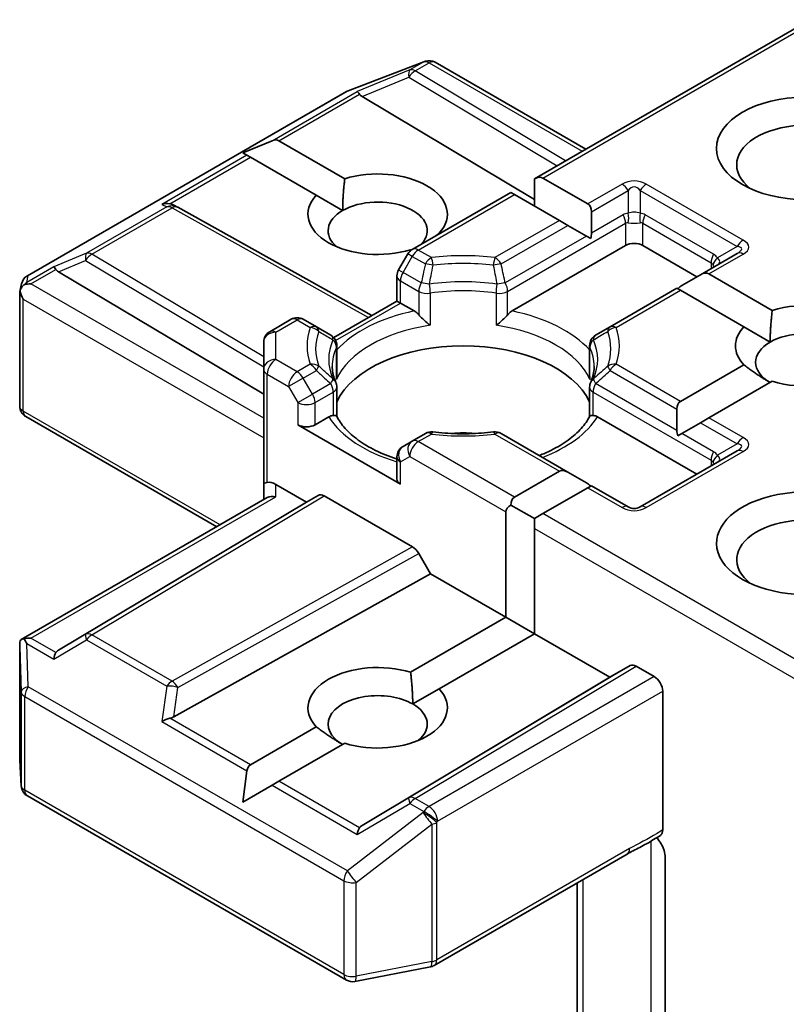
# Model space of a CAD drawing. Units: millimetres. Extents: x 87 to 10899, y 48 to 2015.
# Drawn here: x 2195 to 2214, y 760 to 785 of the extents above; entities that cross this region are included whole.
import ezdxf

# ---------------------------------------------------------------- set-up
doc = ezdxf.new("R2010")
doc.units = ezdxf.units.MM
doc.header["$LTSCALE"] = 6
doc.layers.add('Visible (ISO)', color=7, linetype='Continuous', lineweight=35)
doc.layers.add('Visible Narrow (ISO)', color=7, linetype='Continuous', lineweight=25)

msp = doc.modelspace()

# ---------------------------------------------------------------- linework, layer by layer
at = {"layer": 'Visible (ISO)'}
for p, q in [((2208.2317, 780.635), (2215.0735, 784.5851)), ((2203.6088, 782.8199), (2205.487, 783.5428)), ((2205.5322, 783.557), (2205.5116, 783.5511)), ((2205.7654, 783.5286), (2209.5045, 781.3699)), ((2195.6495, 778.2288), (2203.5665, 782.7997)), ((2203.9536, 782.6794), (2208.2317, 780.1225)), ((2200.9956, 781.282), (2201.7216, 781.5814)), ((2201.8913, 781.5814), (2203.5254, 780.6379)), ((2200.9956, 781.282), (2201.0993, 781.2221)), ((2201.1842, 781.1731), (2201.0993, 781.2221)), ((2202.8183, 780.2297), (2201.1842, 781.1731)), ((2208.4438, 780.656), (2209.558, 780.0127)), ((2208.2317, 780.635), (2208.2317, 779.962)), ((2202.8183, 780.2297), (2203.4732, 779.8516)), ((2205.1997, 778.8845), (2207.6488, 780.2985)), ((2207.7367, 780.2478), (2207.6488, 780.2985)), ((2208.8509, 779.6045), (2207.7367, 780.2478)), ((2199.2681, 779.9901), (2199.3737, 779.937)), ((2199.385, 779.931), (2204.1997, 777.2457)), ((2209.6459, 779.289), (2209.6459, 779.8185)), ((2209.0631, 779.482), (2208.8509, 779.6045)), ((2209.0631, 779.482), (2209.5216, 779.2173)), ((2205.8669, 779.2861), (2205.8811, 779.2779)), ((2209.6268, 779.1565), (2209.5216, 779.2173)), ((2210.4944, 778.9822), (2207.6784, 777.3564)), ((2212.2622, 778.2065), (2210.9187, 778.9822)), ((2205.0899, 778.7747), (2204.8606, 778.3776)), ((2205.1754, 778.8688), (2205.1598, 778.8778)), ((2213.2607, 778.783), (2212.3501, 778.2573)), ((2196.4229, 778.3315), (2201.5142, 775.2887)), ((2204.8204, 777.6041), (2204.8204, 778.2276)), ((2212.3501, 778.2573), (2211.8915, 777.9925)), ((2212.5622, 778.2783), (2214.132, 777.3719)), ((2195.4646, 777.841), (2195.5063, 778.0328)), ((2195.4607, 774.9963), (2195.4607, 777.8047)), ((2211.7672, 777.9208), (2210.107, 776.9622)), ((2211.8551, 777.87), (2211.7672, 777.9208)), ((2213.4249, 776.9637), (2211.8551, 777.87)), ((2203.2502, 776.6975), (2204.8204, 777.6041)), ((2204.9083, 777.5533), (2204.8204, 777.6041)), ((2205.2494, 777.3564), (2204.9083, 777.5533)), ((2201.6642, 776.8433), (2202.1955, 777.15)), ((2202.8208, 776.9622), (2202.4955, 777.15)), ((2203.1775, 776.7563), (2202.8208, 776.9622)), ((2210.107, 776.9622), (2209.7503, 776.7563)), ((2213.4249, 776.9637), (2214.0798, 776.5856)), ((2201.5142, 776.5835), (2201.5142, 775.9104)), ((2203.3275, 775.764), (2203.3275, 776.4965)), ((2209.6003, 775.764), (2209.6003, 776.4965)), ((2211.8551, 775.1138), (2213.4249, 776.0201)), ((2201.5142, 775.9104), (2201.5142, 773.0527)), ((2214.132, 775.6119), (2212.5622, 774.7055)), ((2203.3275, 775.4679), (2203.3275, 774.7394)), ((2209.6003, 775.4679), (2209.6003, 774.7394)), ((2211.7672, 774.9195), (2211.7672, 774.39)), ((2195.6107, 774.7365), (2200.3485, 772.0012)), ((2203.1281, 774.7293), (2202.787, 774.5323)), ((2212.2622, 773.3076), (2209.7997, 774.7293)), ((2212.3501, 774.583), (2211.8915, 774.3183)), ((2212.5622, 774.7055), (2212.3501, 774.583)), ((2202.3627, 774.5323), (2204.9083, 773.0626)), ((2205.525, 774.3168), (2205.1997, 774.129)), ((2209.0631, 773.3583), (2207.4028, 774.3168)), ((2211.8915, 774.3183), (2211.7863, 774.2575)), ((2205.1997, 774.129), (2204.9704, 773.9966)), ((2213.2607, 773.8841), (2210.8566, 772.496)), ((2204.8204, 773.7368), (2204.8204, 773.1851)), ((2207.7367, 772.736), (2208.8509, 773.3793)), ((2209.5216, 773.0935), (2209.0631, 773.3583)), ((2201.5142, 773.0527), (2201.5142, 772.6742)), ((2201.8142, 773.0527), (2202.5748, 772.6135)), ((2209.558, 772.9711), (2208.4438, 772.3278)), ((2209.6459, 773.0218), (2209.558, 772.9711)), ((2210.5566, 772.496), (2209.6459, 773.0218)), ((2195.4981, 769.2008), (2201.602, 772.7249)), ((2202.5748, 772.6135), (2196.4229, 768.9368)), ((2202.5748, 772.6135), (2202.8662, 772.7818)), ((2203.0163, 772.7669), (2205.2093, 771.5008)), ((2207.5246, 769.7558), (2207.5246, 772.3686)), ((2207.6488, 772.5418), (2208.2317, 772.2053)), ((2208.4438, 772.3278), (2208.2317, 772.2053)), ((2208.2317, 772.2053), (2208.2317, 771.9603)), ((2208.2317, 771.9603), (2208.2317, 769.3475)), ((2205.6508, 770.8377), (2205.3593, 771.3424)), ((2199.2825, 767.2858), (2205.6508, 770.8377)), ((2207.5246, 769.7558), (2205.6508, 770.8377)), ((2205.1598, 768.3905), (2207.5246, 769.7558)), ((2207.5246, 769.7558), (2208.2317, 769.3475)), ((2208.2317, 769.3475), (2205.8669, 767.9822)), ((2210.1055, 768.2657), (2208.2317, 769.3475)), ((2195.4607, 769.0383), (2195.4607, 766.2299)), ((2210.6091, 768.5564), (2210.1055, 768.2657)), ((2211.2015, 768.2861), (2210.7591, 768.5415)), ((2203.9536, 764.589), (2210.1055, 768.2657)), ((2205.212, 767.6041), (2205.8669, 767.9822)), ((2211.4137, 767.9187), (2211.4137, 764.4799)), ((2201.1842, 766.0952), (2202.8183, 767.0386)), ((2203.5254, 766.6304), (2201.8913, 765.6869)), ((2195.4613, 766.2119), (2195.5, 765.5662)), ((2200.9956, 765.1698), (2201.0993, 765.9482)), ((2200.9956, 765.1698), (2201.7216, 765.5889)), ((2201.8913, 765.6869), (2201.7216, 765.5889)), ((2195.6495, 765.3244), (2203.5665, 760.7535)), ((2205.7448, 761.115), (2210.5295, 763.8775)), ((2211.4772, 763.7995), (2211.4772, 759.1851)), ((2209.2923, 763.1632), (2209.2923, 757.7562)), ((2203.7732, 760.7187), (2205.6515, 761.0802))]:
    msp.add_line(p, q, dxfattribs=at)
for centre, start, end in [((2205.5948, 783.2629), 106.10211, 111.05172), ((2205.6154, 783.2688), 60, 106.10211), ((2203.7165, 782.5399), 111.05172, 120), ((2199.2389, 779.669), 60.84996, 63.31121), ((2205.3497, 778.6247), 120, 150), ((2195.7995, 777.969), 120, 167.72814), ((2205.1204, 778.2276), 150, 180), ((2202.3455, 776.8902), 60, 120), ((2201.8142, 776.5835), 120, 180), ((2203.0275, 776.4965), 0, 60), ((2209.9003, 776.4965), 120, 180), ((2203.0275, 775.4679), 0, 24.18021), ((2209.9003, 775.4679), 155.81979, 180), ((2195.7607, 774.9963), 180, 240), ((2205.675, 774.057), 83.15252, 120), ((2207.2528, 774.057), 60, 96.84747), ((2205.1204, 773.7368), 120, 180), ((2210.7066, 772.7558), 240, 300), ((2195.7607, 766.2299), 180, 183.43562), ((2195.7995, 765.5842), 183.43562, 240), ((2205.5948, 761.3748), 280.89339, 300), ((2203.7165, 761.0133), 240, 280.89339)]:
    msp.add_arc(centre, 0.3, start, end, dxfattribs=at)
for centre, major_axis, ratio, start_param, end_param in [((2203.9626, 782.5323), (0.1326, -0.2699), 0.1137262, 2.3638175, 3.0073186), ((2204.4527, 782.7336), (-0.5745, 0.041), 0.3026251, 0.2228992, 0.5400652), ((2214.9492, 780.9826), (-1.7, 0), 0.5773503, 2.4941852, 6.9305928), ((2201.6792, 781.214), (0.2121, 0.3674), 0.5773503, 0, 0.6435011), ((2204.3426, 779.7579), (1.7295, 0), 0.5773503, 5.7910746, 8.3460923), ((2208.2317, 780.2886), (0.2121, 0.3674), 0.5773503, 0, 0.7853982), ((2204.3426, 779.7579), (-1.7295, 0), 0.5773503, 5.7910746, 8.3460923), ((2199.1129, 779.7323), (0.3177, 0.0092), 0.9268026, 1.3125137, 1.9560148), ((2199.1885, 779.6943), (-0.2068, 0.2875), 0.8001954, 5.2907241, 5.5595571), ((2204.3426, 779.3496), (1.2295, 0), 0.5773503, 5.7946065, 8.6393798), ((2209.3459, 779.6453), (0.2121, 0.3674), 0.5773503, 5.4977871, 6.2831853), ((2204.3426, 779.3496), (-1.2295, 0), 0.5773503, 5.4977871, 6.8815928), ((2209.3459, 779.1158), (0.2121, 0.3674), 0.5773503, 5.1394676, 5.4977871), ((2210.7066, 778.8597), (-0.3, 0), 0.5773503, 3.9269908, 5.4977871), ((2196.4319, 778.1844), (0.1326, -0.2699), 0.1137262, 2.3638175, 3.0073186), ((2196.922, 778.3858), (-0.5745, 0.041), 0.3026251, 0.2228992, 0.5400652), ((2212.3501, 777.9109), (0.2121, 0.3674), 0.5773503, 0, 0.7853982), ((2195.7623, 777.7978), (-0.2215, -0.3034), 0.7530193, 4.3231182, 4.5575493), ((2195.7395, 777.7847), (-0.4243, 0), 0.5773503, 4.712389, 5.121459), ((2211.8915, 777.6461), (0.2121, 0.3674), 0.5773503, 0.7853982, 1.1437177), ((2195.7607, 777.7908), (-0.299, 0.0321), 0.7530193, 6.1238818, 6.3639614), ((2195.7607, 777.7724), (-0.2121, 0.3674), 0.5773503, 1.0254777, 1.5707963), ((2214.9492, 776.4919), (1.7295, 0), 0.5773503, 4.2202783, 8.3460923), ((2214.9492, 776.4919), (-1.7295, 0), 0.5773503, 5.7910746, 6.775296), ((2214.9492, 776.0836), (1.2295, 0), 0.5773503, 5.6847778, 8.6393798), ((2214.9492, 776.0836), (-1.2295, 0), 0.5773503, 5.4977871, 7.0685835), ((2206.4639, 774.614), (3.25, 0), 0.5773503, 0.265163, 2.8764297), ((2212.0672, 774.7463), (-0.2121, 0.3674), 0.5773503, 0, 0.7853982), ((2202.5748, 774.6548), (-0.3, 0), 0.5773503, 0.7853982, 2.3561945), ((2206.4639, 773.3484), (1.7, 0), 0.5773503, 1.40444, 1.7371527), ((2212.0672, 774.2168), (-0.2121, 0.3674), 0.5773503, 0.7853982, 1.1437177), ((2209.0631, 773.0119), (-0.2121, 0.3674), 0.5773503, 5.4977871, 6.2831853), ((2201.8142, 773.0527), (0.3, 0), 0.2391463, 2.3561945, 3.1415927), ((2201.8142, 772.8078), (0.2664, -0.2664), 0.5176381, 2.0484546, 2.8338528), ((2205.1204, 773.1851), (-0.3, 0), 0.5773503, 0, 0.7853982), ((2209.5216, 772.7471), (-0.2121, 0.3674), 0.5773503, 5.1394676, 5.4977871), ((2214.9492, 771.5929), (-2.2, 0), 0.5773503, 3.8470257, 7.9104954), ((2201.8142, 772.501), (-0.2772, 0.16), 0.7174389, 5.1050881, 5.8904862), ((2203.0163, 772.522), (-0.15, 0.2598), 0.5773503, 5.4976379, 6.2831107), ((2207.9488, 772.3686), (-0.2121, 0.3674), 0.5773503, 0, 0.7853982), ((2207.9488, 772.3686), (-0.4243, 0), 0.5773503, 5.4977871, 6.2831853), ((2214.9492, 771.1847), (-1.7, 0), 0.5773503, 4.1189104, 6.9305928), ((2205.2093, 771.2558), (0.15, -0.2598), 0.5773503, 1.5705724, 2.3560452), ((2195.7607, 769.0244), (-0.01, 0.5736), 0.5227383, 1.297431, 1.5721578), ((2195.7395, 768.9937), (-0.4243, 0), 0.5773503, 4.712389, 5.1214592), ((2195.7623, 768.9806), (-0.3155, 0.5252), 0.0782185, 1.0542996, 1.2887308), ((2196.922, 768.8826), (-0.5745, -0.041), 0.3026251, 5.7431201, 6.0602861), ((2196.4319, 768.594), (-0.0015, 0.3381), 0.4024987, 0.5548759, 1.1983771), ((2204.3426, 767.5104), (-1.7295, 0), 0.5773503, 4.2202783, 6.775296), ((2210.7591, 768.2966), (-0.15, 0.2598), 0.5773503, 5.4976379, 6.2831107), ((2211.2015, 768.0412), (0.15, -0.2598), 0.5773503, 0.7853982, 2.3561945), ((2204.3426, 767.5104), (1.7295, 0), 0.5773503, 4.2202783, 6.775296), ((2204.3426, 767.1022), (-1.2295, 0), 0.5773503, 3.9269908, 7.0685835), ((2204.3426, 767.1022), (1.2295, 0), 0.5773503, 5.6847778, 7.0685835), ((2199.1129, 767.0461), (0.3092, 0.1503), 0.4900103, 1.1054507, 1.7489518), ((2199.1885, 767.574), (0.2068, 0.2875), 0.8001954, 3.8652209, 4.1823869), ((2201.3963, 765.7277), (-0.2121, 0.3674), 0.5773503, 0, 0.6435011), ((2203.9626, 764.2461), (-0.0015, 0.3381), 0.4024987, 0.5548759, 1.1983771), ((2204.4527, 764.5347), (-0.5745, -0.041), 0.3026251, 5.7431201, 6.0602861)]:
    msp.add_ellipse(centre, major_axis=major_axis, ratio=ratio, start_param=start_param, end_param=end_param, dxfattribs=at)
msp.add_ellipse((2214.9492, 781.3909), major_axis=(2.2, 0), ratio=0.5773503, dxfattribs=at)
for points in [[(2203.4732, 779.8516), (2203.4732, 780.1995), (2203.5254, 780.6379)], [(2205.8669, 779.2861), (2205.815, 779.2473), (2205.7642, 779.2104)], [(2214.0798, 776.5856), (2214.0798, 776.9335), (2214.132, 777.3719)], [(2214.0798, 775.5817), (2213.7785, 775.7557), (2213.4249, 776.0201)], [(2205.1598, 768.3905), (2205.212, 767.9521), (2205.212, 767.6041)], [(2203.4732, 766.6002), (2203.1719, 766.7742), (2202.8183, 767.0386)]]:
    msp.add_open_spline(points, degree=2, dxfattribs=at)
for points, knots in [([(2195.5707, 778.0094), (2195.5661, 778.0056), (2195.5616, 778.0016), (2195.5339, 777.9759), (2195.5136, 777.9504), (2195.4869, 777.9049), (2195.4761, 777.8807), (2195.4693, 777.8583)], [0.381031219, 0.381031219, 0.381031219, 0.381031219, 0.382741903, 0.382741903, 0.391761654, 0.391761654, 0.398553638, 0.398553638, 0.398553638, 0.398553638]), ([(2205.2494, 777.3564), (2205.2794, 777.3391), (2205.3147, 777.3111), (2205.3486, 777.2764), (2205.3548, 777.2697), (2205.361, 777.2627)], [0.046570546, 0.046570546, 0.046570546, 0.046570546, 0.059268827, 0.059268827, 0.062007553, 0.062007553, 0.062007553, 0.062007553]), ([(2205.361, 777.2627), (2205.3677, 777.2551), (2205.3746, 777.2474), (2205.413, 777.2059), (2205.4491, 777.1701), (2205.5397, 777.087), (2205.5943, 777.0416), (2205.6469, 777.003), (2205.6476, 777.0024), (2205.6484, 777.0019)], [0.073709419, 0.073709419, 0.073709419, 0.073709419, 0.076897284, 0.076897284, 0.091048315, 0.091048315, 0.109993893, 0.109993893, 0.110269957, 0.110269957, 0.110269957, 0.110269957]), ([(2207.2795, 777.0019), (2207.2802, 777.0024), (2207.281, 777.003), (2207.3335, 777.0416), (2207.3882, 777.087), (2207.4787, 777.1701), (2207.5149, 777.2059), (2207.5533, 777.2474), (2207.5602, 777.2551), (2207.5669, 777.2627)], [-0.000337696, -0.000337696, -0.000337696, -0.000337696, 0, 0, 0.023175232, 0.023175232, 0.04048552, 0.04048552, 0.044385084, 0.044385084, 0.044385084, 0.044385084]), ([(2207.5669, 777.2627), (2207.5731, 777.2697), (2207.5792, 777.2764), (2207.6132, 777.3111), (2207.6485, 777.3391), (2207.6784, 777.3564)], [0.125076059, 0.125076059, 0.125076059, 0.125076059, 0.127814785, 0.127814785, 0.140513066, 0.140513066, 0.140513066, 0.140513066]), ([(2203.3012, 775.5907), (2203.2893, 775.6172), (2203.2787, 775.6435), (2203.26, 775.6961), (2203.2518, 775.7223), (2203.238, 775.7746), (2203.2322, 775.8007), (2203.223, 775.8527), (2203.2196, 775.8786), (2203.2151, 775.9304), (2203.2139, 775.9563), (2203.2139, 775.9822)], [5.24413872, 5.24413872, 5.24413872, 5.24413872, 5.2948684, 5.2948684, 5.34559809, 5.34559809, 5.39632777, 5.39632777, 5.44705746, 5.44705746, 5.49778714, 5.49778714, 5.49778714, 5.49778714]), ([(2203.3179, 775.6564), (2203.3181, 775.6575), (2203.3183, 775.6586), (2203.3245, 775.6945), (2203.3275, 775.7296), (2203.3275, 775.764)], [-0.000337696, -0.000337696, -0.000337696, -0.000337696, 0, 0, 0.010702954, 0.010702954, 0.010702954, 0.010702954]), ([(2209.6003, 775.764), (2209.6003, 775.7296), (2209.6034, 775.6945), (2209.6095, 775.6586), (2209.6097, 775.6575), (2209.6099, 775.6564)], [0.1012443086, 0.1012443086, 0.1012443086, 0.1012443086, 0.109993893, 0.109993893, 0.1102699567, 0.1102699567, 0.1102699567, 0.1102699567]), ([(2209.7139, 775.9822), (2209.7139, 775.9563), (2209.7128, 775.9304), (2209.7082, 775.8786), (2209.7048, 775.8527), (2209.6956, 775.8007), (2209.6899, 775.7746), (2209.676, 775.7223), (2209.6679, 775.6961), (2209.6491, 775.6435), (2209.6385, 775.6172), (2209.6267, 775.5907)], [2.35619449, 2.35619449, 2.35619449, 2.35619449, 2.40692418, 2.40692418, 2.45765386, 2.45765386, 2.50838354, 2.50838354, 2.55911323, 2.55911323, 2.60984291, 2.60984291, 2.60984291, 2.60984291]), ([(2203.1281, 774.7293), (2203.1581, 774.7466), (2203.1934, 774.7594), (2203.2273, 774.7637), (2203.2335, 774.7642), (2203.2396, 774.7644)], [0.046570546, 0.046570546, 0.046570546, 0.046570546, 0.059268827, 0.059268827, 0.062007553, 0.062007553, 0.062007553, 0.062007553]), ([(2203.2396, 774.7644), (2203.2463, 774.7645), (2203.2526, 774.7644), (2203.2845, 774.7634), (2203.3037, 774.7596), (2203.3202, 774.7502), (2203.3237, 774.7468), (2203.3257, 774.743)], [0.073709419, 0.073709419, 0.073709419, 0.073709419, 0.076897284, 0.076897284, 0.091048315, 0.091048315, 0.097321849, 0.097321849, 0.097321849, 0.097321849]), ([(2204.8204, 773.6831), (2204.816, 773.6845), (2204.8117, 773.6859), (2204.6219, 773.748), (2204.448, 773.8185), (2204.1299, 773.9756), (2203.9859, 774.0622), (2203.7334, 774.2458), (2203.625, 774.343), (2203.4467, 774.5414), (2203.3769, 774.6425), (2203.3257, 774.743)], [4.43791068, 4.43791068, 4.43791068, 4.43791068, 4.44243882, 4.44243882, 4.63470077, 4.63470077, 4.82696272, 4.82696272, 5.01922467, 5.01922467, 5.21148662, 5.21148662, 5.21148662, 5.21148662]), ([(2209.6022, 774.743), (2209.551, 774.6425), (2209.4811, 774.5414), (2209.3028, 774.343), (2209.1944, 774.2458), (2208.9419, 774.0622), (2208.7979, 773.9756), (2208.5474, 773.8519), (2208.451, 773.8093), (2208.3503, 773.7698)], [2.64249501, 2.64249501, 2.64249501, 2.64249501, 2.83475696, 2.83475696, 3.02701891, 3.02701891, 3.21928086, 3.21928086, 3.32988807, 3.32988807, 3.32988807, 3.32988807]), ([(2209.6022, 774.743), (2209.6041, 774.7468), (2209.6076, 774.7502), (2209.6242, 774.7596), (2209.6434, 774.7634), (2209.6752, 774.7644), (2209.6815, 774.7645), (2209.6882, 774.7644)], [0.015501113, 0.015501113, 0.015501113, 0.015501113, 0.023175232, 0.023175232, 0.04048552, 0.04048552, 0.044385084, 0.044385084, 0.044385084, 0.044385084]), ([(2209.6882, 774.7644), (2209.6944, 774.7642), (2209.7006, 774.7637), (2209.7345, 774.7594), (2209.7698, 774.7466), (2209.7997, 774.7293)], [0.125076059, 0.125076059, 0.125076059, 0.125076059, 0.127814785, 0.127814785, 0.140513066, 0.140513066, 0.140513066, 0.140513066]), ([(2205.7108, 774.3549), (2205.8096, 774.343), (2205.9094, 774.3335), (2206.1102, 774.3191), (2206.2111, 774.3143), (2206.4133, 774.3095), (2206.5146, 774.3095), (2206.7168, 774.3143), (2206.8177, 774.3191), (2207.0184, 774.3335), (2207.1182, 774.343), (2207.2171, 774.3549)], [2.15112797, 2.15112797, 2.15112797, 2.15112797, 2.23315458, 2.23315458, 2.31518119, 2.31518119, 2.3972078, 2.3972078, 2.47923441, 2.47923441, 2.56126101, 2.56126101, 2.56126101, 2.56126101]), ([(2195.5707, 769.2185), (2195.5655, 769.2184), (2195.5605, 769.2181), (2195.534, 769.2156), (2195.5114, 769.2089), (2195.4858, 769.1934), (2195.4758, 769.1842), (2195.4693, 769.1742)], [0.250886766, 0.250886766, 0.250886766, 0.250886766, 0.252877969, 0.252877969, 0.261958418, 0.261958418, 0.268388032, 0.268388032, 0.268388032, 0.268388032]), ([(2210.5295, 763.8775), (2210.5784, 763.9057), (2210.629, 763.9329), (2210.734, 763.9878), (2210.7884, 764.0156), (2210.9003, 764.0742), (2210.9578, 764.105), (2211.0733, 764.1702), (2211.1312, 764.2045), (2211.245, 764.2744), (2211.3009, 764.31), (2211.3552, 764.3446)], [0, 0, 0, 0, 0.02305156, 0.02305156, 0.04610312, 0.04610312, 0.06915468, 0.06915468, 0.09220624, 0.09220624, 0.11525781, 0.11525781, 0.11525781, 0.11525781]), ([(2211.2655, 764.2876), (2211.3023, 764.2461), (2211.3399, 764.195), (2211.3839, 764.1211), (2211.3998, 764.0912), (2211.4137, 764.0607)], [0.097912632, 0.097912632, 0.097912632, 0.097912632, 0.114425932, 0.114425932, 0.123721287, 0.123721287, 0.123721287, 0.123721287]), ([(2211.4137, 764.4799), (2211.4137, 764.4479), (2211.4082, 764.4193), (2211.3877, 764.3735), (2211.3733, 764.3561), (2211.3552, 764.3446)], [0, 0, 0, 0, 0.011766592, 0.011766592, 0.02291842, 0.02291842, 0.02291842, 0.02291842]), ([(2211.4772, 763.7995), (2211.4772, 763.8487), (2211.4664, 763.9126), (2211.4402, 763.9969), (2211.4281, 764.0291), (2211.4137, 764.0607)], [0.151444025, 0.151444025, 0.151444025, 0.151444025, 0.169518324, 0.169518324, 0.179166763, 0.179166763, 0.179166763, 0.179166763])]:
    msp.add_open_spline(points, degree=3, knots=knots, dxfattribs=at)
at = {"layer": 'Visible Narrow (ISO)'}
for p, q in [((2208.4438, 780.656), (2215.1613, 784.5344)), ((2203.5892, 782.8094), (2205.4675, 783.5323)), ((2205.1422, 783.3385), (2203.8353, 782.8017)), ((2205.4881, 783.5383), (2205.1422, 783.3385)), ((2205.2695, 783.314), (2205.6154, 783.5138)), ((2205.4675, 783.5323), (2205.4881, 783.5383)), ((2205.6154, 783.5138), (2209.4166, 781.3191)), ((2203.9536, 782.6794), (2205.1169, 783.1572)), ((2205.1169, 783.1572), (2208.7939, 780.9596)), ((2209.005, 781.0815), (2205.2695, 783.314)), ((2195.6722, 778.2385), (2203.5892, 782.8094)), ((2201.7216, 781.5814), (2203.8353, 782.8017)), ((2201.8913, 781.5814), (2203.8897, 782.7351)), ((2201.0993, 781.2221), (2198.9856, 780.0018)), ((2199.1858, 780.0194), (2201.1842, 781.1731)), ((2210.4066, 780.5026), (2209.558, 780.0127)), ((2213.4107, 779.1146), (2211.0066, 780.5026)), ((2205.3497, 778.8696), (2207.7367, 780.2478)), ((2209.6459, 779.8185), (2210.5566, 780.3443)), ((2210.5566, 780.3443), (2210.5566, 779.7814)), ((2210.8566, 780.3443), (2213.2607, 778.9562)), ((2210.8566, 780.3443), (2210.8566, 779.7814)), ((2199.1116, 779.9384), (2197.1214, 778.7894)), ((2197.2487, 778.7649), (2199.2389, 779.914)), ((2198.9856, 780.0018), (2199.1116, 779.9384)), ((2199.2389, 779.914), (2204.1129, 777.1956)), ((2210.4323, 779.743), (2209.6459, 779.289)), ((2212.6779, 778.7632), (2210.9808, 779.743)), ((2208.8509, 779.6045), (2207.2528, 778.6818)), ((2207.4028, 778.5235), (2209.0631, 779.482)), ((2207.5669, 777.8437), (2210.4944, 779.5339)), ((2210.4944, 779.5339), (2210.4944, 778.9822)), ((2210.9187, 779.5339), (2212.6158, 778.5541)), ((2210.9187, 778.9822), (2210.9187, 779.5339)), ((2209.5216, 779.2173), (2207.5048, 778.0528)), ((2213.2607, 778.9562), (2212.7732, 778.6748)), ((2197.1214, 778.7894), (2196.3046, 778.4539)), ((2201.5142, 776.2156), (2197.2487, 778.7649)), ((2204.9704, 778.3142), (2205.1997, 778.7113)), ((2205.1997, 778.7113), (2205.0899, 778.7747)), ((2205.1997, 778.7113), (2205.525, 778.5235)), ((2205.675, 778.6818), (2205.3497, 778.8696)), ((2212.5622, 778.2783), (2213.4107, 778.7682)), ((2196.3046, 778.4539), (2195.635, 778.0673)), ((2196.4229, 778.3315), (2197.0961, 778.608)), ((2197.0961, 778.608), (2201.5142, 775.9676)), ((2212.6158, 778.5541), (2212.6158, 778.4107)), ((2195.635, 778.0673), (2195.6722, 778.2385)), ((2195.7395, 778.0296), (2196.359, 778.3873)), ((2204.8606, 778.3776), (2204.9704, 778.3142)), ((2205.4231, 778.0528), (2204.9704, 778.3142)), ((2201.5142, 774.6956), (2195.7395, 778.0296)), ((2204.9083, 778.1051), (2205.361, 777.8437)), ((2204.9083, 777.5533), (2204.9083, 778.1051)), ((2205.361, 777.8437), (2205.361, 777.2627)), ((2205.6484, 777.7985), (2205.6484, 777.0019)), ((2207.2795, 777.7985), (2207.2795, 777.0019)), ((2207.5669, 777.2627), (2207.5669, 777.8437)), ((2210.257, 776.9474), (2211.8551, 777.87)), ((2195.5486, 777.6499), (2201.5142, 774.2057)), ((2195.5486, 774.8738), (2195.5486, 777.6499)), ((2203.299, 776.6242), (2204.9083, 777.5533)), ((2201.8142, 776.8284), (2202.3455, 777.1352)), ((2202.3455, 777.1352), (2202.6708, 776.9474)), ((2201.8142, 776.1554), (2201.8142, 776.8284)), ((2203.3179, 775.6564), (2203.3179, 776.453)), ((2209.6099, 775.6564), (2209.6099, 776.453)), ((2202.3455, 775.8486), (2201.8142, 776.1554)), ((2202.6708, 776.0364), (2202.3455, 775.8486)), ((2211.8551, 775.1138), (2210.257, 776.0364)), ((2201.602, 775.788), (2202.1334, 775.4812)), ((2201.602, 773.1034), (2201.602, 775.788)), ((2202.4955, 775.6903), (2202.8208, 775.8781)), ((2210.107, 775.8781), (2211.7672, 774.9195)), ((2202.4955, 775.6903), (2202.1334, 775.4812)), ((2202.7248, 775.2931), (2202.4955, 775.6903)), ((2203.1775, 775.5545), (2202.7248, 775.2931)), ((2211.7672, 774.39), (2209.7503, 775.5545)), ((2202.1334, 775.4812), (2202.3627, 775.084)), ((2202.3627, 775.084), (2202.7248, 775.2931)), ((2202.787, 775.084), (2203.2396, 775.3454)), ((2203.2396, 775.3454), (2203.2396, 774.7644)), ((2209.6882, 775.3454), (2212.6158, 773.6552)), ((2209.6882, 774.7644), (2209.6882, 775.3454)), ((2202.3627, 775.084), (2202.3627, 774.5323)), ((2202.787, 774.5323), (2202.787, 775.084)), ((2200.4364, 772.0519), (2195.5486, 774.8738)), ((2212.3501, 774.583), (2213.2607, 774.0573)), ((2213.4107, 774.2156), (2212.5622, 774.7055)), ((2205.3497, 774.1141), (2205.675, 774.302)), ((2207.2528, 774.302), (2208.8509, 773.3793)), ((2212.6779, 773.8642), (2211.8915, 774.3183)), ((2207.7367, 772.736), (2205.3497, 774.1141)), ((2213.2607, 774.0573), (2212.7732, 773.7758)), ((2211.0066, 772.4812), (2213.4107, 773.8692)), ((2204.9083, 773.6143), (2205.1376, 773.7467)), ((2204.9083, 773.0626), (2204.9083, 773.6143)), ((2205.1376, 773.7467), (2207.5246, 772.3686)), ((2212.6158, 773.6552), (2212.6158, 773.5117)), ((2201.8142, 772.7459), (2201.8142, 773.0527)), ((2209.558, 772.9711), (2210.4066, 772.4812)), ((2195.7395, 769.2387), (2201.8142, 772.7459)), ((2202.8662, 772.7818), (2197.0961, 769.3333)), ((2197.2487, 769.3199), (2203.0163, 772.7669)), ((2215.0735, 768.5001), (2208.4438, 772.3278)), ((2208.2317, 771.9603), (2215.1613, 767.9595)), ((2205.2093, 771.5008), (2199.2389, 768.1709)), ((2199.3863, 768.011), (2205.3593, 771.3424)), ((2196.359, 768.881), (2195.7395, 769.2387)), ((2196.3046, 768.7164), (2197.1214, 769.1974)), ((2197.0961, 769.3333), (2196.4229, 768.9368)), ((2197.1214, 769.1974), (2199.1116, 768.0484)), ((2199.2389, 768.1709), (2197.2487, 769.3199)), ((2195.4609, 769.0184), (2195.4997, 767.9052)), ((2195.4609, 766.2239), (2195.4609, 769.0184)), ((2195.635, 769.1031), (2196.3046, 768.7164)), ((2195.6722, 768.0337), (2195.635, 769.1031)), ((2210.6091, 768.5564), (2205.1169, 765.274)), ((2205.2695, 765.2607), (2210.7591, 768.5415)), ((2211.2015, 768.2861), (2205.6154, 765.0609)), ((2203.5892, 763.4628), (2195.6722, 768.0337)), ((2199.1116, 768.0484), (2198.9856, 767.1685)), ((2199.2825, 767.2858), (2199.3863, 768.011)), ((2195.4997, 767.9052), (2195.4997, 765.5782)), ((2195.5874, 765.4618), (2195.5874, 767.7888)), ((2195.5874, 767.7888), (2203.5044, 763.2179)), ((2205.8275, 764.6935), (2211.4137, 767.9187)), ((2201.1842, 766.0952), (2199.1858, 767.2489)), ((2198.9856, 767.1685), (2201.0993, 765.9482)), ((2195.4997, 765.5782), (2195.4609, 766.2239)), ((2201.7216, 765.5889), (2203.8353, 764.3686)), ((2203.8897, 764.5332), (2201.8913, 765.6869)), ((2203.5044, 760.8909), (2195.5874, 765.4618)), ((2205.1169, 765.274), (2203.9536, 764.589)), ((2205.6154, 765.0609), (2205.2695, 765.2607)), ((2203.8353, 764.3686), (2205.1422, 765.1382)), ((2205.1422, 765.1382), (2205.4881, 764.9385)), ((2205.4675, 764.9087), (2203.5892, 763.4628)), ((2205.4881, 764.9385), (2205.4675, 764.9087)), ((2203.8114, 763.176), (2205.6896, 764.6219)), ((2205.6896, 764.6219), (2205.6896, 761.2105)), ((2205.8069, 764.6637), (2205.8275, 764.6935)), ((2205.8069, 761.2523), (2205.8069, 764.6637)), ((2211.1208, 764.1987), (2211.1208, 759.0329)), ((2210.5916, 764.0148), (2205.8069, 761.2523)), ((2203.5044, 763.2179), (2203.5044, 760.8909)), ((2203.8114, 760.849), (2203.8114, 763.176)), ((2209.4388, 758.0548), (2209.4388, 763.2477)), ((2205.6896, 761.2105), (2203.8114, 760.849))]:
    msp.add_line(p, q, dxfattribs=at)
for centre, start, end in [((2210.7066, 779.983), 60, 120), ((2210.7066, 773.0008), 240, 300)]:
    msp.add_arc(centre, 0.6, start, end, dxfattribs=at)
for centre, major_axis, ratio, start_param, end_param in [((2205.2695, 783.0691), (-0.114, 0.2775), 0.4053533, 0.126651, 1.0873181), ((2205.2695, 783.0691), (-0.15, 0.2598), 0.5773503, 5.4977871, 6.1412883), ((2205.5948, 783.2629), (-0.0832, 0.2882), 0.8082904, 0, 0.1973956), ((2205.5948, 783.2629), (-0.1078, 0.28), 0.5360563, 0, 0.1372135), ((2205.6154, 783.2688), (-0.0832, 0.2882), 0.8082904, 0, 0.1973956), ((2205.6154, 783.2688), (-0.15, 0.2598), 0.5773503, 5.4977871, 6.1412883), ((2205.6154, 783.2688), (0.15, 0.2598), 0.5773503, 0, 0.7853982), ((2205.2695, 783.0691), (0.1539, 0.2575), 0.5872385, 0.7941872, 1.57966), ((2203.7165, 782.5399), (-0.15, 0.2598), 0.5773503, 6.1412883, 6.2831853), ((2203.7165, 782.5399), (-0.1078, 0.28), 0.5360563, 0, 0.1372135), ((2210.4066, 780.2577), (-0.15, 0.2598), 0.5773503, 4.712389, 5.4977871), ((2210.7066, 779.7381), (0, 0.7), 0.4285714, 5.7595865, 6.8067841), ((2211.0066, 780.2577), (0.15, 0.2598), 0.5773503, 0.7853982, 1.5707963), ((2199.2389, 779.669), (0.1347, 0.268), 0.9892858, 0, 0.912334), ((2199.2389, 779.669), (-0.15, 0.2598), 0.5773503, 5.4977871, 6.1412883), ((2199.2389, 779.669), (0.1461, 0.262), 0.5672897, 0, 0.7769076), ((2210.8566, 779.0082), (-0.4243, 0.7348), 0.5773503, 6.0213859, 6.2831853), ((2210.2823, 779.6564), (0.15, -0.2598), 0.5773503, 0.7853982, 1.5707963), ((2210.7066, 779.6144), (-0.3, 0), 0.6427344, 4.1887902, 5.2359878), ((2210.4066, 779.6948), (0.0267, -0.2988), 0.5398878, 0.9973877, 1.8163046), ((2211.0066, 779.6948), (-0.0267, -0.2988), 0.5398878, 4.4668807, 5.2857976), ((2210.5566, 779.0082), (0.4243, 0.7348), 0.5773503, 0, 0.2617994), ((2211.1308, 779.6564), (-0.15, -0.2598), 0.5773503, 4.712389, 5.4977871), ((2210.7066, 778.9216), (-0.1939, 0.6204), 0.3689725, 6.1039603, 6.3657596), ((2210.7066, 779.6144), (0.3, 0), 0.2679492, 4.1887902, 5.2359878), ((2210.7066, 778.9216), (0.1939, 0.6204), 0.3689725, 6.200611, 6.4624104), ((2213.4107, 778.8696), (0.15, 0.2598), 0.5773503, 0.7853982, 1.5707963), ((2212.5107, 778.6964), (0.8651, 0.2077), 0.1894955, 5.7141319, 6.7613294), ((2212.5107, 778.9414), (1.0392, 0), 0.3333333, 5.7595865, 6.8067841), ((2197.2487, 778.52), (-0.114, 0.2775), 0.4053533, 0.126651, 1.0873181), ((2197.2487, 778.52), (0.1539, 0.2575), 0.5872385, 0.7941872, 1.57966), ((2197.2487, 778.52), (-0.15, 0.2598), 0.5773503, 5.4977871, 6.1412883), ((2205.3497, 778.6247), (-0.15, 0.2598), 0.5773503, 5.4977871, 6.2831853), ((2205.3497, 778.6247), (-0.15, -0.2598), 0.5773503, 3.9269908, 4.712389), ((2206.4639, 776.4919), (-3.8743, 0), 0.5773503, 4.5073225, 4.9174555), ((2212.8279, 778.6766), (-0.15, -0.2598), 0.5773503, 4.712389, 5.4977871), ((2212.2536, 778.0284), (0.4243, 0.7348), 0.5773503, 6.0213859, 6.2831853), ((2213.4107, 778.5232), (-0.15, 0.2598), 0.5773503, 5.4977871, 6.2831853), ((2205.675, 778.4369), (0.15, 0.2598), 0.5773503, 0.7853982, 1.5707963), ((2205.675, 778.4369), (0.2927, -0.0659), 0.2059935, 1.4691407, 2.1545648), ((2205.675, 778.4369), (0.0358, -0.2979), 0.1662651, 1.7306982, 2.5160962), ((2206.4639, 776.4202), (3.6621, 0), 0.5773503, 1.3657298, 1.7758628), ((2207.2528, 778.4369), (0.0358, 0.2979), 0.1662651, 0.6254964, 1.4108946), ((2207.2528, 778.4369), (0.2927, 0.0659), 0.2059935, 0.9870278, 1.6724519), ((2207.2528, 778.4369), (0.15, -0.2598), 0.5773503, 1.5707963, 2.3561945), ((2212.4036, 777.9418), (0.1939, 0.6204), 0.3689725, 5.9388116, 6.200611), ((2212.9232, 778.5882), (-0.2454, -0.1725), 0.5398878, 4.9578973, 5.7768142), ((2212.4036, 778.6346), (0.2859, -0.2941), 0.3088144, 0.6416595, 0.831197), ((2212.4036, 778.6346), (0.426, -0.0638), 0.3983362, 5.8191769, 6.8663745), ((2195.7995, 777.969), (-0.2931, 0.0638), 0.9894189, 5.3627467, 6.2831853), ((2195.7995, 777.969), (-0.15, 0.2598), 0.5773503, 6.1412883, 6.2831853), ((2205.1204, 778.2276), (-0.3, 0), 0.5773503, 0, 0.7853982), ((2205.1204, 778.2276), (-0.15, -0.2598), 0.5773503, 4.712389, 5.4977871), ((2205.5731, 777.9662), (-0.15, -0.2598), 0.5773503, 4.712389, 5.4977871), ((2205.5731, 777.9662), (-0.2937, 0.061), 0.216458, 4.5752469, 5.2926415), ((2206.4639, 776.1554), (-3.3379, 0), 0.5773503, 4.4587406, 4.9660374), ((2205.5731, 777.9662), (0.0444, -0.2967), 0.2048894, 0.9399057, 1.725304), ((2207.3548, 777.9662), (-0.0444, -0.2967), 0.2048895, 4.5578814, 5.3432796), ((2207.3548, 777.9662), (-0.2937, -0.061), 0.216458, 4.1321364, 4.849531), ((2207.3548, 777.9662), (0.15, -0.2598), 0.5773503, 0.7853982, 1.5707963), ((2205.5731, 777.9662), (0.3, 0), 0.5773503, 3.9269908, 4.9660374), ((2206.4639, 775.9822), (3.25, 0), 0.5773503, 1.3171479, 1.8244448), ((2207.3548, 777.9662), (0.3, 0), 0.5773503, 4.4587406, 5.4977871), ((2206.4639, 775.4304), (-3.55, 0), 0.5773503, 5.0615465, 5.7956632), ((2206.4639, 775.4304), (-3.55, 0), 0.5773503, 3.6291148, 4.3632315), ((2202.3455, 776.8902), (-0.15, 0.2598), 0.5773503, 5.4977871, 6.2831853), ((2202.3455, 776.8902), (0.15, 0.2598), 0.5773503, 0, 0.7853982), ((2202.6708, 776.7024), (0.15, 0.2598), 0.5773503, 0, 0.7853982), ((2206.4639, 775.1855), (-3.25, 0), 0.5773503, 4.9660374, 6.0295369), ((2206.4639, 775.1855), (3.25, 0), 0.5773503, 0.2536484, 1.3171479), ((2210.257, 776.7024), (-0.15, 0.2598), 0.5773503, 5.4977871, 6.2831853), ((2201.8142, 776.5835), (-0.3, 0), 0.8164966, 4.712389, 6.2831853), ((2201.8142, 776.5835), (-0.15, 0.2598), 0.5773503, 5.4977871, 6.2831853), ((2206.4639, 776.4919), (-3.8743, 0), 0.5773503, 6.0781188, 6.4882518), ((2202.6708, 776.7024), (-0.2822, 0.1017), 0.7993889, 4.2073837, 4.9927817), ((2206.4639, 776.4202), (-3.6621, 0), 0.5773503, 6.0781188, 6.4882518), ((2202.6708, 776.7024), (0.15, 0.2598), 0.5567646, 5.5977612, 6.2831853), ((2203.0275, 776.4965), (0.15, 0.2598), 0.5404822, 5.5657907, 6.2831853), ((2209.9003, 776.4965), (-0.15, 0.2598), 0.5404822, 0, 0.7173946), ((2210.257, 776.7024), (-0.15, 0.2598), 0.5567646, 0, 0.6854241), ((2210.257, 776.7024), (-0.2822, -0.1017), 0.7993889, 4.4319963, 5.2173944), ((2206.4639, 776.4202), (3.6621, 0), 0.5773503, 6.0781188, 6.4882518), ((2206.4639, 776.4919), (3.8743, 0), 0.5773503, 6.0781188, 6.4882518), ((2206.4639, 776.1554), (-3.3379, 0), 0.5773503, 6.0295369, 6.5368337), ((2203.0275, 776.4965), (0.2737, -0.1229), 0.7903714, 0.3410147, 1.1264129), ((2203.0275, 776.4965), (0.3, 0), 0.5773503, 6.0295369, 6.2831853), ((2209.9003, 776.4965), (-0.3, 0), 0.5773503, 0, 0.2536484), ((2209.9003, 776.4965), (-0.2737, -0.1229), 0.7903714, 5.1567725, 5.9421706), ((2206.4639, 776.1554), (3.3379, 0), 0.5773503, 6.0295369, 6.5368337), ((2206.4639, 775.9822), (-3.25, 0), 0.5773503, 6.0295369, 6.2831853), ((2206.4639, 775.9822), (3.25, 0), 0.5773503, 0, 0.2536484), ((2201.8142, 775.9104), (-0.3, 0), 0.8164966, 4.712389, 6.2831853), ((2201.8142, 775.9104), (0.15, 0.2598), 0.5773503, 0.7853982, 2.3561945), ((2202.6708, 775.7915), (0.2822, 0.1017), 0.7993889, 0.5050056, 1.2904036), ((2202.6708, 775.7915), (-0.15, 0.2598), 0.5773503, 4.712389, 5.4977871), ((2210.257, 775.7915), (0.2822, -0.1017), 0.7993889, 1.851189, 2.6365872), ((2210.257, 775.7915), (-0.15, -0.2598), 0.5773503, 3.9269908, 4.712389), ((2201.8142, 775.9104), (-0.3, 0), 0.5773503, 0, 0.7853982), ((2202.3455, 775.6037), (0.15, 0.2598), 0.5773503, 0.7853982, 2.3561945), ((2202.3455, 775.6037), (0.15, -0.2598), 0.5773503, 1.5707963, 2.3561945), ((2202.6708, 775.7915), (0.2034, 0.2205), 0.2059935, 5.2961575, 5.9815816), ((2210.257, 775.7915), (-0.2034, 0.2205), 0.2059935, 0.3016037, 0.9870278), ((2203.0275, 775.4679), (0.1997, 0.2239), 0.216458, 5.2926415, 6.0100361), ((2203.0275, 775.4679), (-0.15, 0.2598), 0.5773502, 3.9269907, 4.712389), ((2203.0275, 775.4679), (0.2737, 0.1229), 0.7903714, 0, 0.4443835), ((2209.9003, 775.4679), (-0.2737, 0.1229), 0.7903714, 5.8388018, 6.2831853), ((2209.9003, 775.4679), (-0.15, -0.2598), 0.5773503, 4.712389, 5.4977871), ((2209.9003, 775.4679), (-0.1997, 0.2239), 0.216458, 0.2731492, 0.9905438), ((2202.5748, 775.2065), (-0.15, 0.2598), 0.5773503, 3.9269908, 4.712389), ((2203.0275, 775.4679), (0.3, 0), 0.5773503, 5.4977871, 6.2831853), ((2209.9003, 775.4679), (-0.3, 0), 0.5773503, 0, 0.7853982), ((2202.5748, 775.2065), (0.3, 0), 0.5773503, 3.9269908, 5.4977871), ((2195.7607, 774.9963), (-0.3, 0), 0.5773503, 0, 0.7853982), ((2195.7607, 774.9963), (-0.15, -0.2598), 0.5773503, 5.4977871, 6.2831853), ((2206.4639, 775.4304), (-3.55, 0), 0.5773503, 0.3491575, 1.0894662), ((2206.4639, 775.4304), (3.55, 0), 0.5773503, 5.2993034, 5.9340278), ((2205.675, 774.057), (-0.15, 0.2598), 0.5773503, 5.4977871, 6.2831853), ((2205.675, 774.057), (0.0358, 0.2979), 0.1662651, 0, 0.6254964), ((2206.4639, 776.4919), (3.8743, 0), 0.5773503, 4.5073225, 4.9174555), ((2207.2528, 774.057), (-0.0358, 0.2979), 0.1662651, 5.6576889, 6.2831853), ((2207.2528, 774.057), (0.15, 0.2598), 0.5773503, 0, 0.7853982), ((2205.3497, 773.8692), (-0.15, 0.2598), 0.8164966, 0, 1.5707963), ((2205.3497, 773.8692), (-0.15, -0.2598), 0.5773503, 3.9269908, 5.4977871), ((2205.3497, 773.8692), (-0.15, 0.2598), 0.5773503, 5.4977871, 6.2831853), ((2213.4107, 773.9707), (0.15, 0.2598), 0.5773503, 0.7853982, 1.5707963), ((2212.5107, 773.7975), (0.8651, 0.2077), 0.1894955, 5.7141319, 6.7613294), ((2212.5107, 774.0424), (1.0392, 0), 0.3333333, 5.7595865, 6.8067841), ((2205.1204, 773.7368), (-0.15, 0.2598), 0.8164966, 0, 1.5707963), ((2212.8279, 773.7776), (-0.15, -0.2598), 0.5773503, 4.712389, 5.4977871), ((2212.2536, 773.1294), (0.4243, 0.7348), 0.5773503, 6.0213859, 6.2831853), ((2213.4107, 773.6243), (-0.15, 0.2598), 0.5773503, 5.4977871, 6.2831853), ((2205.1204, 773.7368), (-0.3, 0), 0.5773503, 0, 0.7853982), ((2212.4036, 773.0428), (0.1939, 0.6204), 0.3689725, 5.9388116, 6.200611), ((2212.9232, 773.6892), (-0.2454, -0.1725), 0.5398878, 4.9578973, 5.7768142), ((2212.4036, 773.7356), (0.2859, -0.2941), 0.3088144, 0.6416595, 0.831197), ((2212.4036, 773.7356), (0.426, -0.0638), 0.3983362, 5.8191769, 6.8663745), ((2210.4066, 772.2362), (0.15, 0.2598), 0.5773503, 0, 0.7853982), ((2211.0066, 772.2362), (-0.15, 0.2598), 0.5773503, 5.4977871, 6.2831853), ((2197.2487, 769.075), (-0.1522, 0.2585), 0.1923491, 0.0071878, 0.9678548), ((2197.2487, 769.075), (-0.1539, 0.2575), 0.5872385, 5.4889981, 6.2744709), ((2197.2487, 769.075), (0.15, 0.2598), 0.5773503, 0.7853982, 1.4288993), ((2195.7995, 767.9112), (-0.2998, -0.0104), 0.4634701, 5.134623, 6.251261), ((2195.7995, 767.9112), (0.15, 0.2598), 0.5773503, 1.4288993, 2.3561945), ((2199.2389, 767.9259), (-0.15, -0.2598), 0.5773503, 3.9269908, 4.5704919), ((2199.2389, 767.9259), (0.297, -0.0425), 0.3915833, 1.1083373, 2.0690043), ((2199.2389, 767.9259), (-0.1461, 0.262), 0.5672897, 4.7208049, 5.5062777), ((2195.7995, 767.9112), (-0.3, 0), 0.5773503, 0.0346473, 0.7853982), ((2195.7607, 766.2299), (-0.3, 0), 0.5773503, 0, 0.0346473), ((2195.7607, 766.2299), (-0.2995, -0.018), 0.8160066, 6.2342356, 6.2831853), ((2195.7995, 765.5842), (-0.2995, -0.018), 0.8160066, 6.2342356, 6.2831853), ((2195.7995, 765.5842), (-0.3, 0), 0.5773503, 0.0346473, 0.7853982), ((2195.7995, 765.5842), (-0.15, -0.2598), 0.5773503, 5.4977871, 6.2831853), ((2205.2695, 765.0157), (-0.1522, 0.2585), 0.1923491, 0.0071878, 0.9678548), ((2205.2695, 765.0157), (-0.1539, 0.2575), 0.5872385, 5.4889981, 6.2744709), ((2205.2695, 765.0157), (0.15, 0.2598), 0.5773503, 0.7853982, 1.4288993), ((2205.6154, 764.816), (-0.15, -0.2598), 0.5773503, 3.9269908, 4.5704919), ((2205.6154, 764.816), (-0.15, 0.2598), 0.5773503, 3.9269908, 5.4977871), ((2205.5948, 764.7862), (0.2466, -0.1708), 0.1154701, 0.6202495, 2.1910458), ((2205.5948, 764.7862), (0.183, -0.2377), 0.1072113, 4.0908377, 5.389977), ((2205.6154, 764.816), (-0.2466, 0.1708), 0.1154701, 3.7618421, 5.3326385), ((2205.5948, 764.7862), (0.3, 0), 0.5773503, 5.0341395, 5.4977871), ((2210.3795, 764.1373), (0.15, -0.2598), 0.5773503, 0, 0.7853982), ((2203.7165, 763.3403), (-0.15, -0.2598), 0.5773503, 4.5704919, 5.4977871), ((2203.7165, 763.3403), (-0.183, 0.2377), 0.1072113, 0.9492451, 2.2483843), ((2203.7165, 763.3403), (0.3, 0), 0.5773503, 3.9269908, 5.0341395), ((2205.5948, 761.3748), (0.0567, -0.2946), 0.2581989, 0, 0.930274), ((2205.5948, 761.3748), (-0.3, 0), 0.5773503, 1.8925469, 2.3561945), ((2205.5948, 761.3748), (0.15, -0.2598), 0.5773503, 0, 0.7853982), ((2203.7165, 761.0133), (-0.3, 0), 0.5773503, 0.7853982, 1.8925469), ((2203.7165, 761.0133), (-0.15, -0.2598), 0.5773503, 5.4977871, 6.2831853), ((2203.7165, 761.0133), (0.0567, -0.2946), 0.2581989, 0, 0.930274)]:
    msp.add_ellipse(centre, major_axis=major_axis, ratio=ratio, start_param=start_param, end_param=end_param, dxfattribs=at)
for points, knots in [([(2205.525, 778.5235), (2205.5052, 778.4355), (2205.4858, 778.3474), (2205.4668, 778.2593), (2205.452, 778.1905), (2205.4374, 778.1217), (2205.4231, 778.0528)], [-0.108854403, -0.108854403, -0.108854403, -0.108854403, -0.081192522, -0.081192522, -0.081192522, -0.059584021, -0.059584021, -0.059584021, -0.059584021]), ([(2205.6263, 778.0208), (2205.6391, 778.0895), (2205.6521, 778.1581), (2205.6655, 778.2267), (2205.6826, 778.3145), (2205.7002, 778.4024), (2205.7182, 778.4902)], [0.059584023, 0.059584023, 0.059584023, 0.059584023, 0.081192522, 0.081192522, 0.081192522, 0.108854407, 0.108854407, 0.108854407, 0.108854407]), ([(2207.2097, 778.4902), (2207.2388, 778.3481), (2207.2669, 778.206), (2207.2935, 778.0638), (2207.2962, 778.0495), (2207.2989, 778.0352), (2207.3015, 778.0208)], [-0.11035009, -0.11035009, -0.11035009, -0.11035009, -0.065592982, -0.065592982, -0.065592982, -0.061079744, -0.061079744, -0.061079744, -0.061079744]), ([(2207.5048, 778.0528), (2207.5018, 778.0672), (2207.4988, 778.0816), (2207.4958, 778.0959), (2207.4659, 778.2385), (2207.4349, 778.3811), (2207.4028, 778.5235)], [0.061079744, 0.061079744, 0.061079744, 0.061079744, 0.065592982, 0.065592982, 0.065592982, 0.11035009, 0.11035009, 0.11035009, 0.11035009]), ([(2202.8785, 776.8507), (2202.9723, 776.7948), (2203.0665, 776.7385), (2203.1612, 776.6819), (2203.185, 776.6676), (2203.2089, 776.6533), (2203.2329, 776.639)], [-0.108854409, -0.108854409, -0.108854409, -0.108854409, -0.069511845, -0.069511845, -0.069511845, -0.059584052, -0.059584052, -0.059584052, -0.059584052]), ([(2209.695, 776.639), (2209.7059, 776.6455), (2209.7167, 776.652), (2209.7276, 776.6585), (2209.8354, 776.723), (2209.9426, 776.7871), (2210.0493, 776.8507)], [-0.195446152, -0.195446152, -0.195446152, -0.195446152, -0.190932915, -0.190932915, -0.190932915, -0.146175806, -0.146175806, -0.146175806, -0.146175806]), ([(2202.8208, 775.8781), (2202.8883, 775.8158), (2202.956, 775.7539), (2203.024, 775.6924), (2203.075, 775.6462), (2203.1262, 775.6002), (2203.1775, 775.5545)], [-0.108771953, -0.108771953, -0.108771953, -0.108771953, -0.080630204, -0.080630204, -0.080630204, -0.059501576, -0.059501576, -0.059501576, -0.059501576]), ([(2203.2329, 775.6718), (2203.1819, 775.7167), (2203.1311, 775.7618), (2203.0804, 775.8072), (2203.0129, 775.8676), (2202.9456, 775.9284), (2202.8785, 775.9896)], [0.059501571, 0.059501571, 0.059501571, 0.059501571, 0.080630204, 0.080630204, 0.080630204, 0.108771957, 0.108771957, 0.108771957, 0.108771957]), ([(2210.0493, 775.9896), (2209.9408, 775.8907), (2209.8318, 775.7927), (2209.7223, 775.6959), (2209.7132, 775.6879), (2209.7041, 775.6798), (2209.695, 775.6718)], [-0.108854395, -0.108854395, -0.108854395, -0.108854395, -0.063359689, -0.063359689, -0.063359689, -0.059584049, -0.059584049, -0.059584049, -0.059584049]), ([(2209.7503, 775.5545), (2209.7595, 775.5626), (2209.7687, 775.5708), (2209.7778, 775.579), (2209.8882, 775.6777), (2209.9979, 775.7775), (2210.107, 775.8781)], [0.059584049, 0.059584049, 0.059584049, 0.059584049, 0.063359689, 0.063359689, 0.063359689, 0.108854395, 0.108854395, 0.108854395, 0.108854395]), ([(2211.4137, 764.4799), (2211.3667, 764.45), (2211.32, 764.4202), (2211.0459, 764.2499), (2210.8189, 764.146), (2210.5916, 764.0148)], [-0.11633822, -0.11633822, -0.11633822, -0.11633822, -0.09642857, -0.09642857, 0, 0, 0, 0])]:
    msp.add_open_spline(points, degree=3, knots=knots, dxfattribs=at)

doc.saveas('drawing.dxf')
